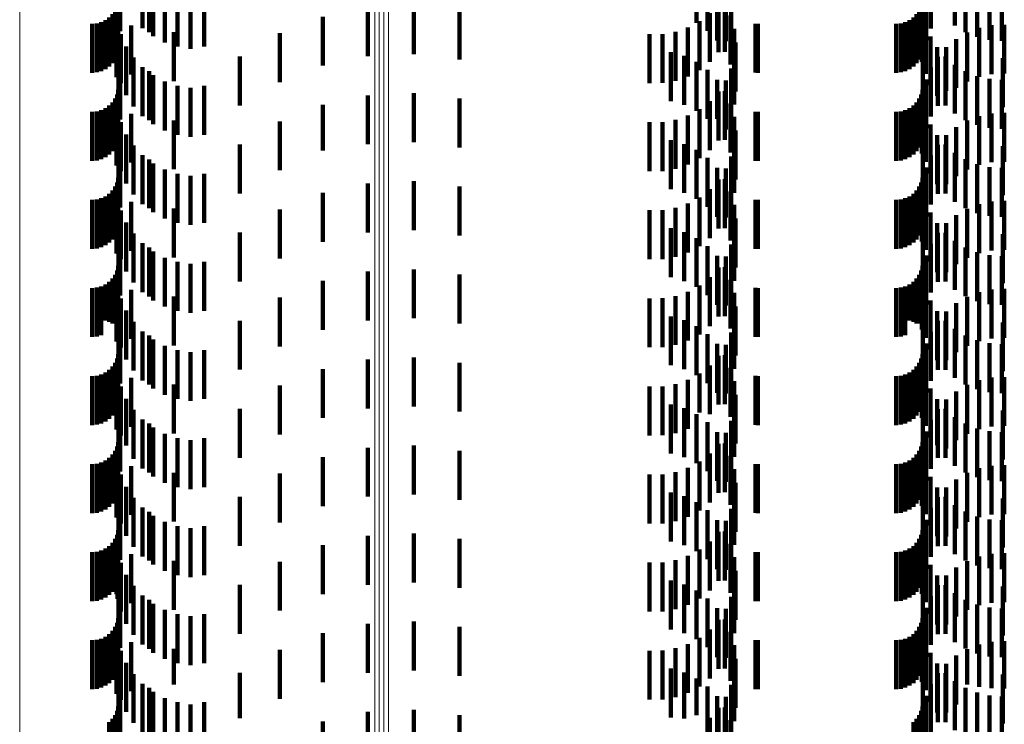
# Model space of a CAD drawing. Units: metres. Extents: x 0 to 11.2, y -0.6 to 0.6.
# Drawn here: x 0.1 to 0.1, y -0.3 to -0.2 of the extents above; entities that cross this region are included whole.
import ezdxf

# ---------------------------------------------------------------- set-up
doc = ezdxf.new("R2010")
doc.units = ezdxf.units.M
doc.linetypes.add('AUSGEZOGEN', pattern=[0])
doc.linetypes.add('VERDECKT2_S2', pattern=[0.0018, 0.001, -0.0008])
doc.layers.add('Standard', color=7, linetype='AUSGEZOGEN', lineweight=13)

msp = doc.modelspace()

# ---------------------------------------------------------------- linework, layer by layer
at = {"layer": 'Standard', "color": 253, "linetype": 'VERDECKT2_S2', "lineweight": 140, "transparency": 33554687}
for p, q in [((0.067227, -0.24243), (0.067227, -0.24343)), ((0.079039, -0.242479), (0.079039, -0.243479)), ((0.084323, -0.242537), (0.084323, -0.243537)), ((0.06726, -0.242653), (0.06726, -0.243653)), ((0.067716, -0.242587), (0.067716, -0.243587)), ((0.067852, -0.242671), (0.067852, -0.243671)), ((0.079267, -0.242643), (0.079267, -0.243643)), ((0.079746, -0.242612), (0.079746, -0.243612)), ((0.083833, -0.242595), (0.083833, -0.243595)), ((0.084542, -0.24267), (0.084542, -0.24367)), ((0.067931, -0.242753), (0.067931, -0.243753)), ((0.06817, -0.24288), (0.06817, -0.24388)), ((0.079463, -0.242844), (0.079463, -0.243844)), ((0.079639, -0.242858), (0.079639, -0.243858)), ((0.083732, -0.242836), (0.083732, -0.243836)), ((0.084779, -0.242768), (0.084779, -0.243768)), ((0.085029, -0.242828), (0.085029, -0.243828)), ((0.085284, -0.242847), (0.085284, -0.243847)), ((0.067194, -0.243142), (0.067194, -0.244142)), ((0.067219, -0.24305), (0.067219, -0.24405)), ((0.068427, -0.242967), (0.068427, -0.243967)), ((0.068695, -0.243009), (0.068695, -0.244009)), ((0.068977, -0.242967), (0.068977, -0.243967)), ((0.073262, -0.243119), (0.073262, -0.244119)), ((0.079493, -0.243083), (0.079493, -0.244083)), ((0.079622, -0.243075), (0.079622, -0.244075)), ((0.083634, -0.243142), (0.083634, -0.244142)), ((0.083659, -0.24305), (0.083659, -0.24405)), ((0.083669, -0.24309), (0.083669, -0.24409)), ((0.0671, -0.243306), (0.0671, -0.244306)), ((0.067154, -0.243228), (0.067154, -0.244228)), ((0.072321, -0.243163), (0.072321, -0.244163)), ((0.074198, -0.243227), (0.074198, -0.244227)), ((0.079312, -0.243281), (0.079312, -0.244281)), ((0.079738, -0.24333), (0.079738, -0.24433)), ((0.08354, -0.243306), (0.08354, -0.244306)), ((0.083594, -0.243228), (0.083594, -0.244228)), ((0.083648, -0.24335), (0.083648, -0.24428)), ((0.066683, -0.2435), (0.066683, -0.2445)), ((0.066778, -0.243492), (0.066778, -0.244492)), ((0.066869, -0.243467), (0.066869, -0.244467)), ((0.066955, -0.243427), (0.066955, -0.244427)), ((0.067033, -0.243373), (0.067033, -0.244373)), ((0.067206, -0.243452), (0.067206, -0.244452)), ((0.067484, -0.243538), (0.067484, -0.244185)), ((0.071399, -0.243356), (0.071399, -0.244356)), ((0.079101, -0.243447), (0.079101, -0.244447)), ((0.080249, -0.243498), (0.080249, -0.244498)), ((0.080293, -0.2435), (0.080293, -0.2445)), ((0.083123, -0.2435), (0.083123, -0.2445)), ((0.083218, -0.243492), (0.083218, -0.244492)), ((0.083309, -0.243467), (0.083309, -0.244467)), ((0.083395, -0.243427), (0.083395, -0.244427)), ((0.083473, -0.243373), (0.083473, -0.244373)), ((0.083729, -0.24352), (0.083729, -0.24452)), ((0.085072, -0.243531), (0.085072, -0.244531)), ((0.085333, -0.243519), (0.085333, -0.244519)), ((0.067184, -0.243593), (0.067184, -0.244593)), ((0.067273, -0.243714), (0.067273, -0.244714)), ((0.068354, -0.243674), (0.068354, -0.244674)), ((0.070519, -0.243694), (0.070519, -0.244694)), ((0.07808, -0.243712), (0.07808, -0.244712)), ((0.078348, -0.24371), (0.078348, -0.24471)), ((0.078612, -0.243664), (0.078612, -0.244664)), ((0.078866, -0.243576), (0.078866, -0.244576)), ((0.07981, -0.243601), (0.07981, -0.244601)), ((0.083827, -0.243757), (0.083827, -0.244757)), ((0.084572, -0.24368), (0.084572, -0.24468)), ((0.084816, -0.243585), (0.084816, -0.244585)), ((0.079834, -0.243881), (0.079834, -0.244881)), ((0.084347, -0.243812), (0.084347, -0.244812)), ((0.067383, -0.243962), (0.067383, -0.244962)), ((0.078518, -0.244079), (0.078518, -0.245079)), ((0.078787, -0.244157), (0.078787, -0.245157)), ((0.079812, -0.244152), (0.079812, -0.245152)), ((0.083961, -0.243975), (0.083961, -0.244975)), ((0.084145, -0.243978), (0.084145, -0.24487)), ((0.067227, -0.24423), (0.067227, -0.24523)), ((0.067484, -0.244185), (0.067484, -0.244538)), ((0.067532, -0.244189), (0.067532, -0.245189)), ((0.069705, -0.244168), (0.069705, -0.245168)), ((0.079039, -0.244279), (0.079039, -0.245279)), ((0.083648, -0.24428), (0.083648, -0.24428)), ((0.083667, -0.244202), (0.083667, -0.245202)), ((0.083972, -0.244174), (0.083972, -0.244771)), ((0.084128, -0.24417), (0.084128, -0.24517)), ((0.084323, -0.244337), (0.084323, -0.245337)), ((0.085299, -0.244202), (0.085299, -0.245202)), ((0.06726, -0.244453), (0.06726, -0.245453)), ((0.067716, -0.244387), (0.067716, -0.245387)), ((0.067852, -0.244471), (0.067852, -0.244622)), ((0.067931, -0.244553), (0.067931, -0.245553)), ((0.079267, -0.244443), (0.079267, -0.245443)), ((0.079746, -0.244412), (0.079746, -0.245412)), ((0.083833, -0.244395), (0.083833, -0.24466)), ((0.084542, -0.24447), (0.084542, -0.24547)), ((0.067852, -0.244622), (0.067852, -0.245471)), ((0.06817, -0.24468), (0.06817, -0.24568)), ((0.079463, -0.244644), (0.079463, -0.245441)), ((0.079639, -0.244658), (0.079639, -0.245658)), ((0.083732, -0.244636), (0.083732, -0.245636)), ((0.083833, -0.24466), (0.083833, -0.245395)), ((0.084779, -0.244568), (0.084779, -0.245568)), ((0.085029, -0.244628), (0.085029, -0.245628)), ((0.085284, -0.244647), (0.085284, -0.245647)), ((0.067194, -0.244942), (0.067194, -0.245942)), ((0.067219, -0.24485), (0.067219, -0.24585)), ((0.068427, -0.244767), (0.068427, -0.245767)), ((0.068695, -0.244809), (0.068695, -0.245809)), ((0.068977, -0.244767), (0.068977, -0.24538)), ((0.072321, -0.244963), (0.072321, -0.245963)), ((0.073262, -0.244919), (0.073262, -0.245919)), ((0.079493, -0.244883), (0.079493, -0.245883)), ((0.079622, -0.244875), (0.079622, -0.245325)), ((0.083634, -0.244942), (0.083634, -0.245942)), ((0.083659, -0.24485), (0.083659, -0.24585)), ((0.083669, -0.24489), (0.083669, -0.24589)), ((0.083972, -0.244771), (0.083972, -0.245174)), ((0.084145, -0.24487), (0.084145, -0.24487)), ((0.0671, -0.245106), (0.0671, -0.246106)), ((0.067154, -0.245028), (0.067154, -0.246028)), ((0.071399, -0.245156), (0.071399, -0.24609)), ((0.074198, -0.245027), (0.074198, -0.246027)), ((0.079312, -0.245081), (0.079312, -0.246081)), ((0.079738, -0.24513), (0.079738, -0.245197)), ((0.08354, -0.245106), (0.08354, -0.246106)), ((0.083594, -0.245028), (0.083594, -0.246028)), ((0.083648, -0.24515), (0.083648, -0.24615)), ((0.066683, -0.2453), (0.066683, -0.2463)), ((0.066778, -0.245292), (0.066778, -0.246292)), ((0.066869, -0.245267), (0.066869, -0.246267)), ((0.066955, -0.245227), (0.066955, -0.246227)), ((0.067033, -0.245173), (0.067033, -0.246173)), ((0.067206, -0.245252), (0.067206, -0.246252)), ((0.067484, -0.245338), (0.067484, -0.246338)), ((0.079101, -0.245247), (0.079101, -0.246247)), ((0.079622, -0.245325), (0.079622, -0.245875)), ((0.079738, -0.245197), (0.079738, -0.24613)), ((0.080249, -0.245298), (0.080249, -0.246298)), ((0.080293, -0.2453), (0.080293, -0.2463)), ((0.083123, -0.2453), (0.083123, -0.2463)), ((0.083218, -0.245292), (0.083218, -0.246292)), ((0.083309, -0.245267), (0.083309, -0.246267)), ((0.083395, -0.245227), (0.083395, -0.246227)), ((0.083473, -0.245173), (0.083473, -0.246173)), ((0.083729, -0.24532), (0.083729, -0.24632)), ((0.085072, -0.245331), (0.085072, -0.246331)), ((0.085333, -0.245319), (0.085333, -0.246319)), ((0.067184, -0.245393), (0.067184, -0.246393)), ((0.067273, -0.245514), (0.067273, -0.246514)), ((0.068354, -0.245474), (0.068354, -0.246474)), ((0.068977, -0.24538), (0.068977, -0.245767)), ((0.070519, -0.245494), (0.070519, -0.24592)), ((0.07808, -0.245512), (0.07808, -0.246512)), ((0.078348, -0.24551), (0.078348, -0.24651)), ((0.078612, -0.245464), (0.078612, -0.246464)), ((0.078866, -0.245376), (0.078866, -0.246376)), ((0.079463, -0.245441), (0.079463, -0.245441)), ((0.07981, -0.245401), (0.07981, -0.246401)), ((0.083827, -0.245557), (0.083827, -0.246557)), ((0.084572, -0.24548), (0.084572, -0.24648)), ((0.084816, -0.245385), (0.084816, -0.246385)), ((0.067383, -0.245762), (0.067383, -0.246762)), ((0.079834, -0.245681), (0.079834, -0.246681)), ((0.084347, -0.245612), (0.084347, -0.246612)), ((0.069705, -0.245968), (0.069705, -0.246968)), ((0.070519, -0.24592), (0.070519, -0.246494)), ((0.078518, -0.245879), (0.078518, -0.246879)), ((0.078787, -0.245957), (0.078787, -0.246957)), ((0.079812, -0.245952), (0.079812, -0.246952)), ((0.083961, -0.245775), (0.083961, -0.246775)), ((0.084128, -0.24597), (0.084128, -0.24697)), ((0.084145, -0.245778), (0.084145, -0.246778)), ((0.067227, -0.24603), (0.067227, -0.24703)), ((0.067532, -0.245989), (0.067532, -0.246989)), ((0.071399, -0.24609), (0.071399, -0.24609)), ((0.079039, -0.246079), (0.079039, -0.247079)), ((0.083667, -0.246002), (0.083667, -0.247002)), ((0.083972, -0.245974), (0.083972, -0.246974)), ((0.084323, -0.246137), (0.084323, -0.247137)), ((0.085299, -0.246002), (0.085299, -0.247002)), ((0.06726, -0.246253), (0.06726, -0.247253)), ((0.067716, -0.246187), (0.067716, -0.247187)), ((0.067852, -0.246271), (0.067852, -0.247271)), ((0.067931, -0.246353), (0.067931, -0.247353)), ((0.079267, -0.246243), (0.079267, -0.247243)), ((0.079746, -0.246212), (0.079746, -0.247212)), ((0.083833, -0.246195), (0.083833, -0.247195)), ((0.084542, -0.24627), (0.084542, -0.24727)), ((0.084779, -0.246368), (0.084779, -0.247368)), ((0.06817, -0.24648), (0.06817, -0.24748)), ((0.068427, -0.246567), (0.068427, -0.247567)), ((0.068977, -0.246567), (0.068977, -0.247567)), ((0.079463, -0.246444), (0.079463, -0.247444)), ((0.079639, -0.246458), (0.079639, -0.247458)), ((0.083732, -0.246436), (0.083732, -0.247436)), ((0.085029, -0.246428), (0.085029, -0.247428)), ((0.085284, -0.246447), (0.085284, -0.247447)), ((0.067194, -0.246742), (0.067194, -0.247742)), ((0.067219, -0.24665), (0.067219, -0.24765)), ((0.068695, -0.246609), (0.068695, -0.247609)), ((0.072321, -0.246763), (0.072321, -0.247763)), ((0.073262, -0.246719), (0.073262, -0.247719)), ((0.079493, -0.246683), (0.079493, -0.247683)), ((0.079622, -0.246675), (0.079622, -0.247675)), ((0.083634, -0.246742), (0.083634, -0.247742)), ((0.083659, -0.24665), (0.083659, -0.24765)), ((0.083669, -0.24669), (0.083669, -0.24769)), ((0.067033, -0.246973), (0.067033, -0.247973)), ((0.0671, -0.246906), (0.0671, -0.247906)), ((0.067154, -0.246828), (0.067154, -0.247828)), ((0.071399, -0.246956), (0.071399, -0.247956)), ((0.074198, -0.246827), (0.074198, -0.247827)), ((0.079312, -0.246881), (0.079312, -0.247881)), ((0.079738, -0.24693), (0.079738, -0.24793)), ((0.083473, -0.246973), (0.083473, -0.247973)), ((0.08354, -0.246906), (0.08354, -0.247906)), ((0.083594, -0.246828), (0.083594, -0.247828)), ((0.083648, -0.24695), (0.083648, -0.24795)), ((0.066683, -0.2471), (0.066683, -0.2481)), ((0.066778, -0.247092), (0.066778, -0.248092)), ((0.066869, -0.247067), (0.066869, -0.248067)), ((0.066955, -0.247027), (0.066955, -0.248027)), ((0.067206, -0.247052), (0.067206, -0.248052)), ((0.067484, -0.247138), (0.067484, -0.248138)), ((0.078866, -0.247176), (0.078866, -0.248176)), ((0.079101, -0.247047), (0.079101, -0.248047)), ((0.080249, -0.247098), (0.080249, -0.248098)), ((0.080293, -0.2471), (0.080293, -0.2481)), ((0.083123, -0.2471), (0.083123, -0.2481)), ((0.083218, -0.247092), (0.083218, -0.248092)), ((0.083309, -0.247067), (0.083309, -0.248067)), ((0.083395, -0.247027), (0.083395, -0.248027)), ((0.083729, -0.24712), (0.083729, -0.24812)), ((0.085072, -0.247131), (0.085072, -0.248131)), ((0.085333, -0.247119), (0.085333, -0.248119)), ((0.067184, -0.247193), (0.067184, -0.248193)), ((0.067273, -0.247314), (0.067273, -0.248314)), ((0.068354, -0.247274), (0.068354, -0.248274)), ((0.070519, -0.247294), (0.070519, -0.248294)), ((0.07808, -0.247312), (0.07808, -0.248312)), ((0.078348, -0.24731), (0.078348, -0.24831)), ((0.078612, -0.247264), (0.078612, -0.248264)), ((0.07981, -0.247201), (0.07981, -0.248201)), ((0.083827, -0.247357), (0.083827, -0.248357)), ((0.084572, -0.24728), (0.084572, -0.24828)), ((0.084816, -0.247185), (0.084816, -0.248185)), ((0.067383, -0.247562), (0.067383, -0.248562)), ((0.079834, -0.247481), (0.079834, -0.248481)), ((0.083961, -0.247575), (0.083961, -0.248575)), ((0.084145, -0.247578), (0.084145, -0.248578)), ((0.084347, -0.247412), (0.084347, -0.248412)), ((0.069705, -0.247768), (0.069705, -0.248768)), ((0.078518, -0.247679), (0.078518, -0.248679)), ((0.078787, -0.247757), (0.078787, -0.248757)), ((0.079812, -0.247752), (0.079812, -0.248752)), ((0.083972, -0.247774), (0.083972, -0.248774)), ((0.084128, -0.24777), (0.084128, -0.24877)), ((0.067227, -0.24783), (0.067227, -0.24883)), ((0.067532, -0.247789), (0.067532, -0.248789)), ((0.079039, -0.247879), (0.079039, -0.248879)), ((0.083667, -0.247802), (0.083667, -0.248802)), ((0.084323, -0.247937), (0.084323, -0.248937)), ((0.085299, -0.247802), (0.085299, -0.248802)), ((0.06726, -0.248053), (0.06726, -0.249053)), ((0.067716, -0.247987), (0.067716, -0.248987)), ((0.067852, -0.248071), (0.067852, -0.249071)), ((0.067931, -0.248153), (0.067931, -0.249153)), ((0.079267, -0.248043), (0.079267, -0.249043)), ((0.079746, -0.248012), (0.079746, -0.249012)), ((0.083833, -0.247995), (0.083833, -0.248995)), ((0.084542, -0.24807), (0.084542, -0.24907)), ((0.084779, -0.248168), (0.084779, -0.249168)), ((0.06817, -0.24828), (0.06817, -0.24928)), ((0.068427, -0.248367), (0.068427, -0.249367)), ((0.068977, -0.248367), (0.068977, -0.249367)), ((0.079463, -0.248244), (0.079463, -0.249244)), ((0.079639, -0.248258), (0.079639, -0.249258)), ((0.083732, -0.248236), (0.083732, -0.249236)), ((0.085029, -0.248228), (0.085029, -0.249228)), ((0.085284, -0.248247), (0.085284, -0.249247)), ((0.067194, -0.248542), (0.067194, -0.249542)), ((0.067219, -0.24845), (0.067219, -0.24945)), ((0.068695, -0.248409), (0.068695, -0.249409)), ((0.072321, -0.248563), (0.072321, -0.249563)), ((0.073262, -0.248519), (0.073262, -0.249519)), ((0.079493, -0.248483), (0.079493, -0.249483)), ((0.079622, -0.248475), (0.079622, -0.249475)), ((0.083634, -0.248542), (0.083634, -0.249542)), ((0.083659, -0.24845), (0.083659, -0.24945)), ((0.083669, -0.24849), (0.083669, -0.24949)), ((0.067033, -0.248773), (0.067033, -0.249593)), ((0.0671, -0.248706), (0.0671, -0.249628)), ((0.067154, -0.248628), (0.067154, -0.249628)), ((0.071399, -0.248756), (0.071399, -0.249756)), ((0.074198, -0.248627), (0.074198, -0.249627)), ((0.079312, -0.248681), (0.079312, -0.249681)), ((0.079738, -0.24873), (0.079738, -0.24973)), ((0.083473, -0.248773), (0.083473, -0.249593)), ((0.08354, -0.248706), (0.08354, -0.249628)), ((0.083594, -0.248628), (0.083594, -0.249628)), ((0.083648, -0.24875), (0.083648, -0.24975)), ((0.066683, -0.2489), (0.066683, -0.249526)), ((0.066778, -0.248892), (0.066778, -0.24953)), ((0.066869, -0.248867), (0.066869, -0.249543)), ((0.066955, -0.248827), (0.066955, -0.249564)), ((0.067206, -0.248852), (0.067206, -0.249852)), ((0.067484, -0.248938), (0.067484, -0.249938)), ((0.078866, -0.248976), (0.078866, -0.249976)), ((0.079101, -0.248847), (0.079101, -0.249847)), ((0.080249, -0.248898), (0.080249, -0.249527)), ((0.080293, -0.2489), (0.080293, -0.249526)), ((0.083123, -0.2489), (0.083123, -0.249526)), ((0.083218, -0.248892), (0.083218, -0.24953)), ((0.083309, -0.248867), (0.083309, -0.249543)), ((0.083395, -0.248827), (0.083395, -0.249564)), ((0.083729, -0.24892), (0.083729, -0.24992)), ((0.084816, -0.248985), (0.084816, -0.249985)), ((0.085072, -0.248931), (0.085072, -0.249931)), ((0.085333, -0.248919), (0.085333, -0.249919)), ((0.067184, -0.248993), (0.067184, -0.249993)), ((0.067273, -0.249114), (0.067273, -0.250114)), ((0.068354, -0.249074), (0.068354, -0.250074)), ((0.070519, -0.249094), (0.070519, -0.250094)), ((0.07808, -0.249112), (0.07808, -0.250112)), ((0.078348, -0.24911), (0.078348, -0.25011)), ((0.078612, -0.249064), (0.078612, -0.250064)), ((0.07981, -0.249001), (0.07981, -0.250001)), ((0.083827, -0.249157), (0.083827, -0.250157)), ((0.084572, -0.24908), (0.084572, -0.25008)), ((0.067383, -0.249362), (0.067383, -0.250362)), ((0.079834, -0.249281), (0.079834, -0.250281)), ((0.083961, -0.249375), (0.083961, -0.250375)), ((0.084145, -0.249378), (0.084145, -0.250378)), ((0.084347, -0.249212), (0.084347, -0.250212)), ((0.066683, -0.249526), (0.066683, -0.2499)), ((0.066778, -0.24953), (0.066778, -0.249892)), ((0.066869, -0.249543), (0.066869, -0.249867)), ((0.066955, -0.249564), (0.066955, -0.249564)), ((0.067033, -0.249593), (0.067033, -0.249593)), ((0.067532, -0.249589), (0.067532, -0.250589)), ((0.069705, -0.249568), (0.069705, -0.250568)), ((0.078518, -0.249479), (0.078518, -0.250479)), ((0.078787, -0.249557), (0.078787, -0.250557)), ((0.079812, -0.249552), (0.079812, -0.250552)), ((0.080249, -0.249527), (0.080249, -0.249898)), ((0.080293, -0.249526), (0.080293, -0.2499)), ((0.083123, -0.249526), (0.083123, -0.2499)), ((0.083218, -0.24953), (0.083218, -0.249892)), ((0.083309, -0.249543), (0.083309, -0.249867)), ((0.083395, -0.249564), (0.083395, -0.249564)), ((0.083473, -0.249593), (0.083473, -0.249593)), ((0.083972, -0.249574), (0.083972, -0.250574)), ((0.084128, -0.24957), (0.084128, -0.25057)), ((0.0671, -0.249628), (0.0671, -0.249628)), ((0.067227, -0.24963), (0.067227, -0.250088)), ((0.067716, -0.249787), (0.067716, -0.250787)), ((0.079039, -0.249679), (0.079039, -0.250679)), ((0.08354, -0.249628), (0.08354, -0.249628)), ((0.083667, -0.249602), (0.083667, -0.250103)), ((0.083833, -0.249795), (0.083833, -0.250795)), ((0.084323, -0.249737), (0.084323, -0.250737)), ((0.085299, -0.249602), (0.085299, -0.250103)), ((0.06726, -0.249853), (0.06726, -0.250853)), ((0.067852, -0.249871), (0.067852, -0.250871)), ((0.067931, -0.249953), (0.067931, -0.250953)), ((0.079267, -0.249843), (0.079267, -0.250843)), ((0.079746, -0.249812), (0.079746, -0.250812)), ((0.084542, -0.24987), (0.084542, -0.25087)), ((0.084779, -0.249968), (0.084779, -0.250968)), ((0.067227, -0.250088), (0.067227, -0.25063)), ((0.06817, -0.25008), (0.06817, -0.25108)), ((0.068427, -0.250167), (0.068427, -0.251167)), ((0.068977, -0.250167), (0.068977, -0.251167)), ((0.079463, -0.250044), (0.079463, -0.251044)), ((0.079639, -0.250058), (0.079639, -0.251058)), ((0.083667, -0.250103), (0.083667, -0.250602)), ((0.083732, -0.250036), (0.083732, -0.251036)), ((0.085029, -0.250028), (0.085029, -0.251028)), ((0.085284, -0.250047), (0.085284, -0.251047)), ((0.085299, -0.250103), (0.085299, -0.250602)), ((0.067194, -0.250342), (0.067194, -0.251342)), ((0.067219, -0.25025), (0.067219, -0.25125)), ((0.068695, -0.250209), (0.068695, -0.251209)), ((0.072321, -0.250363), (0.072321, -0.251363)), ((0.073262, -0.250319), (0.073262, -0.251319)), ((0.079493, -0.250283), (0.079493, -0.251283)), ((0.079622, -0.250275), (0.079622, -0.251275)), ((0.083634, -0.250342), (0.083634, -0.251342)), ((0.083659, -0.25025), (0.083659, -0.25125)), ((0.083669, -0.25029), (0.083669, -0.25129)), ((0.067033, -0.250573), (0.067033, -0.251573)), ((0.0671, -0.250506), (0.0671, -0.251506)), ((0.067154, -0.250428), (0.067154, -0.251428)), ((0.071399, -0.250556), (0.071399, -0.251556)), ((0.074198, -0.250427), (0.074198, -0.251427)), ((0.079312, -0.250481), (0.079312, -0.251481)), ((0.079738, -0.25053), (0.079738, -0.25153)), ((0.083473, -0.250573), (0.083473, -0.251573)), ((0.08354, -0.250506), (0.08354, -0.251506)), ((0.083594, -0.250428), (0.083594, -0.251428)), ((0.083648, -0.25055), (0.083648, -0.25155)), ((0.066683, -0.2507), (0.066683, -0.2517)), ((0.066778, -0.250692), (0.066778, -0.251692)), ((0.066869, -0.250667), (0.066869, -0.251667)), ((0.066955, -0.250627), (0.066955, -0.251627)), ((0.067184, -0.250793), (0.067184, -0.251793)), ((0.067206, -0.250652), (0.067206, -0.251652)), ((0.067484, -0.250738), (0.067484, -0.251738)), ((0.078866, -0.250776), (0.078866, -0.251378)), ((0.079101, -0.250647), (0.079101, -0.251446)), ((0.07981, -0.250801), (0.07981, -0.251801)), ((0.080249, -0.250698), (0.080249, -0.251698)), ((0.080293, -0.2507), (0.080293, -0.2517)), ((0.083123, -0.2507), (0.083123, -0.2517)), ((0.083218, -0.250692), (0.083218, -0.251692)), ((0.083309, -0.250667), (0.083309, -0.251667)), ((0.083395, -0.250627), (0.083395, -0.251627)), ((0.083729, -0.25072), (0.083729, -0.25172)), ((0.084816, -0.250785), (0.084816, -0.251785)), ((0.085072, -0.250731), (0.085072, -0.251731)), ((0.085333, -0.250719), (0.085333, -0.251719)), ((0.067273, -0.250914), (0.067273, -0.251914)), ((0.068354, -0.250874), (0.068354, -0.251874)), ((0.070519, -0.250894), (0.070519, -0.251894)), ((0.07808, -0.250912), (0.07808, -0.251306)), ((0.078348, -0.25091), (0.078348, -0.251307)), ((0.078612, -0.250864), (0.078612, -0.251332)), ((0.083827, -0.250957), (0.083827, -0.251957)), ((0.084572, -0.25088), (0.084572, -0.25188)), ((0.067383, -0.251162), (0.067383, -0.252121)), ((0.079834, -0.251081), (0.079834, -0.252081)), ((0.083961, -0.251175), (0.083961, -0.252114)), ((0.084145, -0.251178), (0.084145, -0.252178)), ((0.084347, -0.251012), (0.084347, -0.252012)), ((0.067532, -0.251389), (0.067532, -0.252002)), ((0.069705, -0.251368), (0.069705, -0.252368)), ((0.07808, -0.251306), (0.07808, -0.251912)), ((0.078348, -0.251307), (0.078348, -0.25191)), ((0.078518, -0.251279), (0.078518, -0.252279)), ((0.078612, -0.251332), (0.078612, -0.251864)), ((0.078787, -0.251357), (0.078787, -0.252357)), ((0.078866, -0.251378), (0.078866, -0.251776)), ((0.079812, -0.251352), (0.079812, -0.252021)), ((0.083667, -0.251402), (0.083667, -0.252402)), ((0.083972, -0.251374), (0.083972, -0.252374)), ((0.084128, -0.25137), (0.084128, -0.252012)), ((0.085299, -0.251402), (0.085299, -0.252402)), ((0.067227, -0.25143), (0.067227, -0.25243)), ((0.067716, -0.251587), (0.067716, -0.251898)), ((0.079039, -0.251479), (0.079039, -0.252479)), ((0.079101, -0.251446), (0.079101, -0.251446)), ((0.083833, -0.251595), (0.083833, -0.252595)), ((0.084323, -0.251537), (0.084323, -0.251924)), ((0.06726, -0.251653), (0.06726, -0.252653)), ((0.067852, -0.251671), (0.067852, -0.252671)), ((0.067931, -0.251753), (0.067931, -0.251811)), ((0.079267, -0.251643), (0.079267, -0.252643)), ((0.079746, -0.251612), (0.079746, -0.251885)), ((0.084542, -0.25167), (0.084542, -0.251854)), ((0.084779, -0.251768), (0.084779, -0.251802)), ((0.084779, -0.251802), (0.084779, -0.252768)), ((0.067532, -0.252002), (0.067532, -0.252389)), ((0.067716, -0.251898), (0.067716, -0.252587)), ((0.067931, -0.251811), (0.067931, -0.252753)), ((0.06817, -0.25188), (0.06817, -0.25288)), ((0.068427, -0.251967), (0.068427, -0.252967)), ((0.068695, -0.252009), (0.068695, -0.253009)), ((0.068977, -0.251967), (0.068977, -0.252967)), ((0.079463, -0.251844), (0.079463, -0.252844)), ((0.079639, -0.251858), (0.079639, -0.252858)), ((0.079746, -0.251885), (0.079746, -0.252612)), ((0.083732, -0.251836), (0.083732, -0.252836)), ((0.084323, -0.251924), (0.084323, -0.252537)), ((0.084542, -0.251854), (0.084542, -0.25267)), ((0.085029, -0.251828), (0.085029, -0.252828)), ((0.085284, -0.251847), (0.085284, -0.252847)), ((0.067194, -0.252142), (0.067194, -0.253142)), ((0.067219, -0.25205), (0.067219, -0.25305)), ((0.067383, -0.252121), (0.067383, -0.252121)), ((0.072321, -0.252163), (0.072321, -0.253163)), ((0.073262, -0.252119), (0.073262, -0.253119)), ((0.079493, -0.252083), (0.079493, -0.253083)), ((0.079622, -0.252075), (0.079622, -0.253075)), ((0.079812, -0.252021), (0.079812, -0.252352)), ((0.083634, -0.252142), (0.083634, -0.253142)), ((0.083659, -0.25205), (0.083659, -0.25305)), ((0.083669, -0.25209), (0.083669, -0.25309)), ((0.083961, -0.252114), (0.083961, -0.252114)), ((0.084128, -0.252012), (0.084128, -0.25237)), ((0.067033, -0.252373), (0.067033, -0.253373)), ((0.0671, -0.252306), (0.0671, -0.253306)), ((0.067154, -0.252228), (0.067154, -0.253228)), ((0.071399, -0.252356), (0.071399, -0.253356)), ((0.074198, -0.252227), (0.074198, -0.253227)), ((0.079312, -0.252281), (0.079312, -0.253281)), ((0.079738, -0.25233), (0.079738, -0.25333)), ((0.083473, -0.252373), (0.083473, -0.253373)), ((0.08354, -0.252306), (0.08354, -0.253306)), ((0.083594, -0.252228), (0.083594, -0.253228)), ((0.083648, -0.25235), (0.083648, -0.25335)), ((0.066683, -0.2525), (0.066683, -0.2535)), ((0.066778, -0.252492), (0.066778, -0.253492)), ((0.066869, -0.252467), (0.066869, -0.253467)), ((0.066955, -0.252427), (0.066955, -0.253427)), ((0.067184, -0.252593), (0.067184, -0.253593)), ((0.067206, -0.252452), (0.067206, -0.253452)), ((0.067484, -0.252538), (0.067484, -0.253538)), ((0.078866, -0.252576), (0.078866, -0.253576)), ((0.079101, -0.252447), (0.079101, -0.253447)), ((0.07981, -0.252601), (0.07981, -0.253601)), ((0.080249, -0.252498), (0.080249, -0.253498)), ((0.080293, -0.2525), (0.080293, -0.2535)), ((0.083123, -0.2525), (0.083123, -0.2535)), ((0.083218, -0.252492), (0.083218, -0.253492)), ((0.083309, -0.252467), (0.083309, -0.253467)), ((0.083395, -0.252427), (0.083395, -0.253427)), ((0.083729, -0.25252), (0.083729, -0.25352)), ((0.084816, -0.252585), (0.084816, -0.253585)), ((0.085072, -0.252531), (0.085072, -0.253531)), ((0.085333, -0.252519), (0.085333, -0.253519)), ((0.067273, -0.252714), (0.067273, -0.253714)), ((0.068354, -0.252674), (0.068354, -0.253674)), ((0.070519, -0.252694), (0.070519, -0.253694)), ((0.07808, -0.252712), (0.07808, -0.253712)), ((0.078348, -0.25271), (0.078348, -0.25371)), ((0.078612, -0.252664), (0.078612, -0.253664)), ((0.083827, -0.252757), (0.083827, -0.253757)), ((0.084347, -0.252812), (0.084347, -0.253812)), ((0.084572, -0.25268), (0.084572, -0.25368)), ((0.067383, -0.252962), (0.067383, -0.253962)), ((0.079834, -0.252881), (0.079834, -0.253881)), ((0.083961, -0.252975), (0.083961, -0.253975)), ((0.084145, -0.252978), (0.084145, -0.253978)), ((0.067532, -0.253189), (0.067532, -0.254189)), ((0.069705, -0.253168), (0.069705, -0.254168)), ((0.078518, -0.253079), (0.078518, -0.254079)), ((0.078787, -0.253157), (0.078787, -0.254157)), ((0.079812, -0.253152), (0.079812, -0.254152)), ((0.083667, -0.253202), (0.083667, -0.254202)), ((0.083972, -0.253174), (0.083972, -0.254174)), ((0.084128, -0.25317), (0.084128, -0.25417)), ((0.085299, -0.253202), (0.085299, -0.254202)), ((0.067227, -0.25323), (0.067227, -0.25423)), ((0.067716, -0.253387), (0.067716, -0.254387)), ((0.079039, -0.253279), (0.079039, -0.254279)), ((0.079746, -0.253412), (0.079746, -0.254412)), ((0.083833, -0.253395), (0.083833, -0.254395)), ((0.084323, -0.253337), (0.084323, -0.254337)), ((0.06726, -0.253453), (0.06726, -0.254453)), ((0.067852, -0.253471), (0.067852, -0.254471)), ((0.067931, -0.253553), (0.067931, -0.254553)), ((0.079267, -0.253443), (0.079267, -0.254443)), ((0.084542, -0.25347), (0.084542, -0.25447)), ((0.084779, -0.253568), (0.084779, -0.254568)), ((0.06817, -0.25368), (0.06817, -0.25468)), ((0.068427, -0.253767), (0.068427, -0.254767)), ((0.068695, -0.253809), (0.068695, -0.254809)), ((0.068977, -0.253767), (0.068977, -0.254767)), ((0.079463, -0.253644), (0.079463, -0.254644)), ((0.079639, -0.253658), (0.079639, -0.254658)), ((0.083732, -0.253636), (0.083732, -0.254636)), ((0.085029, -0.253628), (0.085029, -0.254628)), ((0.085284, -0.253647), (0.085284, -0.254647)), ((0.067194, -0.253942), (0.067194, -0.254942)), ((0.067219, -0.25385), (0.067219, -0.25485)), ((0.072321, -0.253963), (0.072321, -0.254963)), ((0.073262, -0.253919), (0.073262, -0.254919)), ((0.079493, -0.253883), (0.079493, -0.254883)), ((0.079622, -0.253875), (0.079622, -0.254875)), ((0.083634, -0.253942), (0.083634, -0.254942)), ((0.083659, -0.25385), (0.083659, -0.25485)), ((0.083669, -0.25389), (0.083669, -0.25489)), ((0.067033, -0.254173), (0.067033, -0.255173)), ((0.0671, -0.254106), (0.0671, -0.255106)), ((0.067154, -0.254028), (0.067154, -0.255028)), ((0.071399, -0.254156), (0.071399, -0.255156)), ((0.074198, -0.254027), (0.074198, -0.255027)), ((0.079312, -0.254081), (0.079312, -0.255081)), ((0.079738, -0.25413), (0.079738, -0.25513)), ((0.083473, -0.254173), (0.083473, -0.255173)), ((0.08354, -0.254106), (0.08354, -0.255106)), ((0.083594, -0.254028), (0.083594, -0.255028)), ((0.083648, -0.25415), (0.083648, -0.25515)), ((0.066683, -0.2543), (0.066683, -0.2553)), ((0.066778, -0.254292), (0.066778, -0.255292)), ((0.066869, -0.254267), (0.066869, -0.255267)), ((0.066955, -0.254227), (0.066955, -0.255227)), ((0.067184, -0.254393), (0.067184, -0.255154)), ((0.067206, -0.254252), (0.067206, -0.255252)), ((0.067484, -0.254338), (0.067484, -0.255338)), ((0.078866, -0.254376), (0.078866, -0.255376)), ((0.079101, -0.254247), (0.079101, -0.255247)), ((0.07981, -0.254401), (0.07981, -0.255401)), ((0.080249, -0.254298), (0.080249, -0.255298)), ((0.080293, -0.2543), (0.080293, -0.2553)), ((0.083123, -0.2543), (0.083123, -0.2553)), ((0.083218, -0.254292), (0.083218, -0.255292)), ((0.083309, -0.254267), (0.083309, -0.255267)), ((0.083395, -0.254227), (0.083395, -0.255227)), ((0.083729, -0.25432), (0.083729, -0.25532)), ((0.084816, -0.254385), (0.084816, -0.255385)), ((0.085072, -0.254331), (0.085072, -0.255331)), ((0.085333, -0.254319), (0.085333, -0.255319)), ((0.067273, -0.254514), (0.067273, -0.255514)), ((0.068354, -0.254474), (0.068354, -0.255474)), ((0.070519, -0.254494), (0.070519, -0.255494)), ((0.07808, -0.254512), (0.07808, -0.255512)), ((0.078348, -0.25451), (0.078348, -0.25551)), ((0.078612, -0.254464), (0.078612, -0.255464)), ((0.083827, -0.254557), (0.083827, -0.255557)), ((0.084347, -0.254612), (0.084347, -0.255612)), ((0.084572, -0.25448), (0.084572, -0.25548)), ((0.067383, -0.254762), (0.067383, -0.255762)), ((0.079834, -0.254681), (0.079834, -0.255681)), ((0.083961, -0.254775), (0.083961, -0.255775)), ((0.084145, -0.254778), (0.084145, -0.255778)), ((0.067532, -0.254989), (0.067532, -0.255989)), ((0.069705, -0.254968), (0.069705, -0.255968)), ((0.078518, -0.254879), (0.078518, -0.255879)), ((0.078787, -0.254957), (0.078787, -0.255957)), ((0.079812, -0.254952), (0.079812, -0.255952)), ((0.083667, -0.255002), (0.083667, -0.256002)), ((0.083972, -0.254974), (0.083972, -0.255974)), ((0.084128, -0.25497), (0.084128, -0.25597)), ((0.085299, -0.255002), (0.085299, -0.256002)), ((0.067184, -0.255154), (0.067184, -0.255154)), ((0.067227, -0.25503), (0.067227, -0.25603)), ((0.067716, -0.255187), (0.067716, -0.256187)), ((0.079039, -0.255079), (0.079039, -0.256079)), ((0.079746, -0.255212), (0.079746, -0.256212)), ((0.083833, -0.255195), (0.083833, -0.256195)), ((0.084323, -0.255137), (0.084323, -0.256137)), ((0.06726, -0.255253), (0.06726, -0.255647)), ((0.067852, -0.255271), (0.067852, -0.256271)), ((0.067931, -0.255353), (0.067931, -0.256353)), ((0.079267, -0.255243), (0.079267, -0.256243)), ((0.084542, -0.25527), (0.084542, -0.25627)), ((0.084779, -0.255368), (0.084779, -0.256368)), ((0.085029, -0.255428), (0.085029, -0.256428)), ((0.06817, -0.25548), (0.06817, -0.25648)), ((0.068427, -0.255567), (0.068427, -0.256567)), ((0.068695, -0.255609), (0.068695, -0.256609)), ((0.068977, -0.255567), (0.068977, -0.256567)), ((0.079463, -0.255444), (0.079463, -0.256444)), ((0.079639, -0.255458), (0.079639, -0.256458)), ((0.083732, -0.255436), (0.083732, -0.256436)), ((0.085284, -0.255447), (0.085284, -0.256447)), ((0.067154, -0.255828), (0.067154, -0.256828)), ((0.067194, -0.255742), (0.067194, -0.256742)), ((0.067219, -0.25565), (0.067219, -0.25665)), ((0.06726, -0.255647), (0.06726, -0.256253)), ((0.072321, -0.255763), (0.072321, -0.256763)), ((0.073262, -0.255719), (0.073262, -0.256719)), ((0.074198, -0.255827), (0.074198, -0.256827)), ((0.079493, -0.255683), (0.079493, -0.256683)), ((0.079622, -0.255675), (0.079622, -0.256675)), ((0.083594, -0.255828), (0.083594, -0.256828)), ((0.083634, -0.255742), (0.083634, -0.256742)), ((0.083659, -0.25565), (0.083659, -0.25665)), ((0.083669, -0.25569), (0.083669, -0.256364)), ((0.066955, -0.256027), (0.066955, -0.257027)), ((0.067033, -0.255973), (0.067033, -0.256973)), ((0.0671, -0.255906), (0.0671, -0.256906)), ((0.071399, -0.255956), (0.071399, -0.256956)), ((0.079312, -0.255881), (0.079312, -0.256881)), ((0.079738, -0.25593), (0.079738, -0.25693)), ((0.083395, -0.256027), (0.083395, -0.257027)), ((0.083473, -0.255973), (0.083473, -0.256973)), ((0.08354, -0.255906), (0.08354, -0.256906)), ((0.083648, -0.25595), (0.083648, -0.256227)), ((0.066683, -0.2561), (0.066683, -0.2571)), ((0.066778, -0.256092), (0.066778, -0.257092)), ((0.066869, -0.256067), (0.066869, -0.257067)), ((0.067184, -0.256193), (0.067184, -0.257193)), ((0.067206, -0.256052), (0.067206, -0.257052)), ((0.067484, -0.256138), (0.067484, -0.257138)), ((0.078866, -0.256176), (0.078866, -0.257176)), ((0.079101, -0.256047), (0.079101, -0.257047)), ((0.07981, -0.256201), (0.07981, -0.257041)), ((0.080249, -0.256098), (0.080249, -0.257098)), ((0.080293, -0.2561), (0.080293, -0.2571)), ((0.083123, -0.2561), (0.083123, -0.2571)), ((0.083218, -0.256092), (0.083218, -0.257092)), ((0.083309, -0.256067), (0.083309, -0.257067)), ((0.083648, -0.256227), (0.083648, -0.25695)), ((0.083729, -0.25612), (0.083729, -0.25712)), ((0.084816, -0.256185), (0.084816, -0.25705)), ((0.085072, -0.256131), (0.085072, -0.257078)), ((0.085333, -0.256119), (0.085333, -0.257085)), ((0.067273, -0.256314), (0.067273, -0.257314)), ((0.068354, -0.256274), (0.068354, -0.257003)), ((0.070519, -0.256294), (0.070519, -0.257294)), ((0.07808, -0.256312), (0.07808, -0.257312)), ((0.078348, -0.25631), (0.078348, -0.25731)), ((0.078612, -0.256264), (0.078612, -0.257264)), ((0.083669, -0.256364), (0.083669, -0.25669)), ((0.083827, -0.256357), (0.083827, -0.257357)), ((0.084347, -0.256412), (0.084347, -0.256931)), ((0.084572, -0.25628), (0.084572, -0.257)), ((0.067383, -0.256562), (0.067383, -0.257562)), ((0.079834, -0.256481), (0.079834, -0.256895)), ((0.083961, -0.256575), (0.083961, -0.257575)), ((0.084145, -0.256578), (0.084145, -0.256843)), ((0.067227, -0.25683), (0.067227, -0.25783)), ((0.067532, -0.256789), (0.067532, -0.257789)), ((0.069705, -0.256768), (0.069705, -0.257689)), ((0.078518, -0.256679), (0.078518, -0.257679)), ((0.078787, -0.256757), (0.078787, -0.257695)), ((0.079812, -0.256752), (0.079812, -0.257752)), ((0.083667, -0.256802), (0.083667, -0.257802)), ((0.083972, -0.256774), (0.083972, -0.257774)), ((0.084128, -0.25677), (0.084128, -0.25777)), ((0.085299, -0.256802), (0.085299, -0.257802)), ((0.067716, -0.256987), (0.067716, -0.257987)), ((0.068354, -0.257003), (0.068354, -0.257003)), ((0.079039, -0.256879), (0.079039, -0.257631)), ((0.079746, -0.257012), (0.079746, -0.258012)), ((0.07981, -0.257041), (0.07981, -0.257041)), ((0.079834, -0.256895), (0.079834, -0.257481)), ((0.083833, -0.256995), (0.083833, -0.257995)), ((0.084145, -0.256843), (0.084145, -0.257578)), ((0.084323, -0.256937), (0.084323, -0.257937)), ((0.084347, -0.256931), (0.084347, -0.257412)), ((0.084572, -0.257), (0.084572, -0.257)), ((0.06726, -0.257053), (0.06726, -0.258053)), ((0.067852, -0.257071), (0.067852, -0.258071)), ((0.067931, -0.257153), (0.067931, -0.258153)), ((0.079267, -0.257043), (0.079267, -0.257545)), ((0.079463, -0.257244), (0.079463, -0.257439)), ((0.083732, -0.257236), (0.083732, -0.258236)), ((0.084542, -0.25707), (0.084542, -0.25807)), ((0.084779, -0.257168), (0.084779, -0.258168)), ((0.084816, -0.25705), (0.084816, -0.25705)), ((0.085029, -0.257228), (0.085029, -0.258228)), ((0.085072, -0.257078), (0.085072, -0.257078)), ((0.085333, -0.257085), (0.085333, -0.257085)), ((0.06817, -0.25728), (0.06817, -0.25828)), ((0.068427, -0.257367), (0.068427, -0.258367)), ((0.068695, -0.257409), (0.068695, -0.258409)), ((0.068977, -0.257367), (0.068977, -0.257375)), ((0.068977, -0.257375), (0.068977, -0.258367)), ((0.079463, -0.257439), (0.079463, -0.258244)), ((0.079639, -0.257258), (0.079639, -0.258258)), ((0.085284, -0.257247), (0.085284, -0.258247)), ((0.067154, -0.257628), (0.067154, -0.258628)), ((0.067194, -0.257542), (0.067194, -0.258542)), ((0.067219, -0.25745), (0.067219, -0.25845)), ((0.072321, -0.257563), (0.072321, -0.258218)), ((0.073262, -0.257519), (0.073262, -0.258241)), ((0.074198, -0.257627), (0.074198, -0.258184)), ((0.079039, -0.257631), (0.079039, -0.257631)), ((0.079267, -0.257545), (0.079267, -0.258043)), ((0.079493, -0.257483), (0.079493, -0.258483)), ((0.079622, -0.257475), (0.079622, -0.258475)), ((0.083594, -0.257628), (0.083594, -0.258628)), ((0.083634, -0.257542), (0.083634, -0.258542)), ((0.083659, -0.25745), (0.083659, -0.25845)), ((0.083669, -0.25749), (0.083669, -0.25849)), ((0.067033, -0.257773), (0.067033, -0.258773)), ((0.0671, -0.257706), (0.0671, -0.258706)), ((0.069705, -0.257689), (0.069705, -0.257689)), ((0.071399, -0.257756), (0.071399, -0.258116)), ((0.078787, -0.257695), (0.078787, -0.257695)), ((0.079312, -0.257681), (0.079312, -0.258681)), ((0.079738, -0.25773), (0.079738, -0.25873)), ((0.083473, -0.257773), (0.083473, -0.258773)), ((0.08354, -0.257706), (0.08354, -0.258706)), ((0.083648, -0.25775), (0.083648, -0.25875))]:
    msp.add_line(p, q, dxfattribs=at)
at = {"layer": 'Standard', "color": 7, "linetype": 'AUSGEZOGEN', "lineweight": 13, "transparency": 33554687}
for points in [[(0.072465, -0.199376), (0.072465, -0.212027), (0.072465, -0.224577), (0.072465, -0.237012), (0.072465, -0.24932), (0.072465, -0.261486), (0.072465, -0.273497), (0.072465, -0.285341), (0.072465, -0.297003), (0.072465, -0.308471), (0.072465, -0.319732), (0.072465, -0.330775), (0.072465, -0.341587)], [(0.072555, -0.199386), (0.072555, -0.212036), (0.072555, -0.224587), (0.072555, -0.237023), (0.072555, -0.249331), (0.072555, -0.261497), (0.072555, -0.273509), (0.072555, -0.285353), (0.072555, -0.297016), (0.072555, -0.308484), (0.072555, -0.319746), (0.072555, -0.330789), (0.072555, -0.341601)], [(0.072649, -0.199388), (0.072649, -0.212039), (0.072649, -0.224589), (0.072649, -0.237026), (0.072649, -0.249334), (0.072649, -0.261501), (0.072649, -0.273513), (0.072649, -0.285357), (0.072649, -0.297019), (0.072649, -0.308488), (0.072649, -0.31975), (0.072649, -0.330793), (0.072649, -0.341606)], [(0.072741, -0.199384), (0.072741, -0.212035), (0.072741, -0.224585), (0.072741, -0.237021), (0.072741, -0.249329), (0.072741, -0.261496), (0.072741, -0.273507), (0.072741, -0.285351), (0.072741, -0.297014), (0.072741, -0.308482), (0.072741, -0.319744), (0.072741, -0.330787), (0.072741, -0.341599)], [(0.065204, -0.199823), (0.065204, -0.212498), (0.065204, -0.225072), (0.065204, -0.237532), (0.065204, -0.249863), (0.065204, -0.262053), (0.065204, -0.274088), (0.065204, -0.285954), (0.065204, -0.297639), (0.065204, -0.309129), (0.065204, -0.320412), (0.065204, -0.331476), (0.065204, -0.342309)]]:
    msp.add_lwpolyline(points, dxfattribs=at)

doc.saveas('drawing.dxf')
